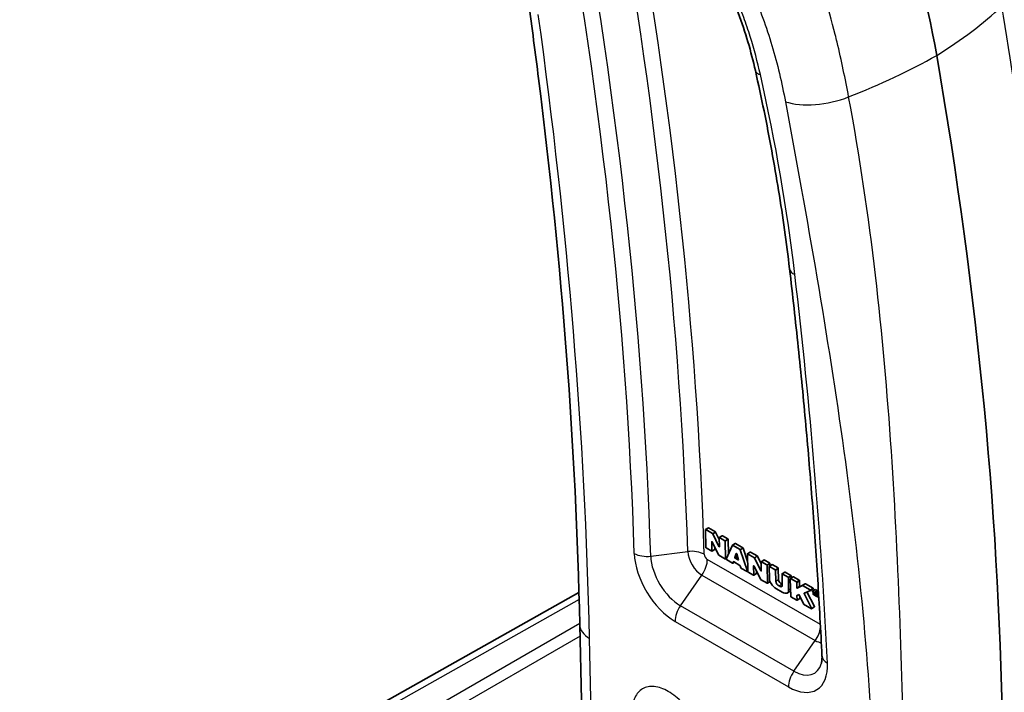
# Model space of a CAD drawing. Units: millimetres. Extents: x 94 to 6947, y 52 to 3143.
# Drawn here: x 792 to 885, y 988 to 1052 of the extents above; entities that cross this region are included whole.
import ezdxf

# ---------------------------------------------------------------- set-up
doc = ezdxf.new("R2010")
doc.units = ezdxf.units.MM
doc.header["$LTSCALE"] = 6.5
doc.layers.add('Visible (ISO)', color=7, linetype='Continuous', lineweight=35)
doc.layers.add('Visible Narrow (ISO)', color=7, linetype='Continuous', lineweight=25)

msp = doc.modelspace()

# ---------------------------------------------------------------- linework, layer by layer
at = {"layer": 'Visible (ISO)'}
for p, q in [((856.99, 1003.358), (857.027, 1001.672)), ((856.996, 1003.373), (857.266, 1003.537)), ((857.662, 1002.998), (857.014, 1003.372)), ((857.931, 1003.161), (857.283, 1003.535)), ((858.27, 1001.762), (857.683, 1002.974)), ((858.3, 1002.419), (857.952, 1003.137)), ((858.303, 1002.619), (858.572, 1002.782)), ((859.112, 1002.48), (858.59, 1002.781)), ((857.601, 1001.341), (857.582, 1002.212)), ((857.627, 1002.203), (858.228, 1000.962)), ((858.296, 1002.603), (858.315, 1001.753)), ((858.842, 1002.316), (858.321, 1002.617)), ((858.906, 1000.587), (858.868, 1002.273)), ((859.546, 1001.893), (858.947, 1000.574)), ((859.168, 1001.061), (859.137, 1002.436)), ((859.551, 1001.899), (859.82, 1002.062)), ((860.275, 1001.489), (859.568, 1001.897)), ((860.545, 1001.652), (859.838, 1002.06)), ((857.053, 1001.629), (857.576, 1001.326)), ((857.594, 1001.325), (857.863, 1001.488)), ((857.87, 1001.504), (857.866, 1001.709)), ((858.249, 1000.938), (858.881, 1000.573)), ((859.912, 1001.1), (859.771, 1000.712)), ((860.121, 1000.51), (859.959, 1001.073)), ((860.972, 999.405), (860.299, 1001.458)), ((860.985, 1000.35), (860.568, 1001.622)), ((860.969, 1001.06), (861.007, 999.374)), ((860.976, 1001.076), (861.245, 1001.239)), ((861.642, 1000.7), (860.994, 1001.074)), ((861.911, 1000.863), (861.263, 1001.237)), ((858.899, 1000.571), (858.964, 1000.611)), ((858.971, 1000.521), (859.558, 1000.182)), ((859.576, 1000.181), (859.732, 1000.276)), ((859.581, 1000.188), (859.628, 1000.317)), ((859.651, 1000.323), (860.261, 999.97)), ((859.796, 1000.66), (860.098, 1000.486)), ((860.285, 999.938), (860.339, 999.75)), ((862.25, 999.465), (861.662, 1000.676)), ((862.28, 1000.121), (861.932, 1000.84)), ((862.276, 1000.305), (862.295, 999.455)), ((862.283, 1000.321), (862.552, 1000.485)), ((862.822, 1000.018), (862.3, 1000.32)), ((863.091, 1000.182), (862.57, 1000.483)), ((862.885, 998.29), (862.848, 999.975)), ((863.05, 999.879), (863.319, 1000.042)), ((863.122, 999.922), (863.117, 1000.139)), ((863.887, 999.723), (863.337, 1000.04)), ((860.363, 999.717), (860.95, 999.379)), ((860.968, 999.377), (861.006, 999.4)), ((861.032, 999.331), (861.556, 999.029)), ((861.581, 999.043), (861.561, 999.914)), ((861.574, 999.027), (861.843, 999.19)), ((861.606, 999.905), (862.208, 998.664)), ((861.85, 999.206), (861.845, 999.412)), ((863.043, 999.863), (863.069, 998.705)), ((863.617, 999.559), (863.067, 999.877)), ((863.667, 998.459), (863.643, 999.516)), ((863.936, 998.622), (863.912, 999.679)), ((864.27, 999.154), (864.293, 998.097)), ((864.277, 999.17), (864.546, 999.333)), ((864.845, 998.851), (864.294, 999.168)), ((865.114, 999.014), (864.564, 999.332)), ((862.228, 998.641), (862.861, 998.275)), ((862.879, 998.274), (863.123, 998.422)), ((864.896, 997.65), (864.87, 998.808)), ((865.054, 998.702), (865.091, 997.016)), ((865.06, 998.718), (865.33, 998.881)), ((865.635, 998.395), (865.078, 998.716)), ((865.144, 998.769), (865.14, 998.971)), ((865.904, 998.558), (865.347, 998.879)), ((865.672, 997.831), (865.66, 998.351)), ((865.941, 997.995), (865.93, 998.515)), ((866.475, 998.22), (865.984, 997.95)), ((867.217, 997.8), (866.493, 998.218)), ((844.955, 997.381), (791.775, 967.472)), ((863.885, 997.63), (864.107, 997.502)), ((864.779, 997.345), (865.048, 997.509)), ((865.696, 997.112), (865.864, 997.185)), ((866.206, 998.057), (865.715, 997.786)), ((865.901, 997.158), (866.298, 996.303)), ((866.948, 997.636), (866.223, 998.055)), ((867.081, 995.885), (866.366, 997.287)), ((866.368, 997.324), (866.966, 997.577)), ((867.35, 996.048), (866.64, 997.439)), ((866.967, 997.577), (867.236, 997.741)), ((867.158, 997.511), (867.428, 997.674)), ((867.348, 997.401), (867.158, 997.511)), ((867.158, 997.511), (867.16, 997.438)), ((867.16, 997.438), (867.224, 997.401)), ((867.224, 997.401), (867.229, 997.185)), ((867.229, 997.185), (867.29, 997.15)), ((867.29, 997.15), (867.285, 997.365)), ((867.285, 997.365), (867.349, 997.328)), ((867.29, 997.15), (867.372, 997.199)), ((867.348, 997.401), (867.617, 997.564)), ((867.349, 997.328), (867.348, 997.401)), ((867.349, 997.328), (867.369, 997.34)), ((867.368, 997.389), (867.637, 997.553)), ((867.434, 997.352), (867.368, 997.389)), ((867.368, 997.389), (867.375, 997.101)), ((867.422, 997.074), (867.418, 997.244)), ((867.418, 997.244), (867.483, 997.039)), ((867.617, 997.564), (867.428, 997.674)), ((867.434, 997.352), (867.703, 997.515)), ((867.505, 997.125), (867.434, 997.352)), ((867.568, 997.274), (867.505, 997.125)), ((867.532, 997.01), (867.589, 997.146)), ((867.568, 997.274), (867.736, 997.376)), ((867.633, 997.236), (867.568, 997.274)), ((867.589, 997.146), (867.593, 996.975)), ((867.618, 997.541), (867.617, 997.564)), ((867.633, 997.236), (867.74, 997.301)), ((867.64, 996.948), (867.633, 997.236)), ((867.703, 997.515), (867.637, 997.553)), ((867.733, 997.419), (867.703, 997.515)), ((865.117, 996.973), (865.673, 996.652)), ((865.698, 996.666), (865.688, 997.096)), ((865.691, 996.65), (865.96, 996.813)), ((865.967, 996.829), (865.963, 997.025)), ((866.319, 996.279), (867.062, 995.85)), ((867.375, 997.101), (867.422, 997.074)), ((867.422, 997.074), (867.464, 997.099)), ((867.483, 997.039), (867.532, 997.01)), ((867.532, 997.01), (867.591, 997.046)), ((867.593, 996.975), (867.64, 996.948)), ((867.64, 996.948), (867.757, 997.019)), ((867.08, 995.848), (867.349, 996.011)), ((845.189, 987.151), (845.032, 994.308))]:
    msp.add_line(p, q, dxfattribs=at)
for centre, major_axis, ratio, start_param, end_param in [((613.999, 1139.033), (195.411, -330.107), 0.569999, 0.779151, 0.982423), ((857.015, 1003.343), (-0.0184, 0.0304), 0.562556, 5.48545, 7.056246), ((857.284, 1003.506), (-0.0184, 0.0304), 0.562556, 5.48545, 6.283185), ((857.663, 1002.969), (-0.0184, 0.0304), 0.562556, 4.546515, 5.48545), ((857.932, 1003.132), (-0.0184, 0.0304), 0.562556, 4.546515, 5.48545), ((858.591, 1002.752), (-0.0184, 0.0304), 0.562556, 5.48545, 6.283185), ((857.607, 1002.197), (-0.0184, 0.0304), 0.562556, 4.546515, 7.056246), ((858.321, 1002.589), (-0.0184, 0.0304), 0.562556, 5.48545, 7.056246), ((858.843, 1002.287), (-0.0184, 0.0304), 0.562556, 3.914653, 5.48545), ((859.112, 1002.451), (-0.0184, 0.0304), 0.562556, 3.914653, 5.48545), ((859.569, 1001.868), (-0.0184, 0.0304), 0.562556, 5.48545, 6.650126), ((859.838, 1002.032), (-0.0184, 0.0304), 0.562556, 5.48545, 6.283185), ((857.052, 1001.657), (0.0184, -0.0304), 0.562556, 3.914653, 5.48545), ((857.576, 1001.355), (0.0184, -0.0304), 0.562556, 5.48545, 7.056246), ((857.845, 1001.518), (0.0184, -0.0304), 0.562556, 0, 0.773061), ((858.248, 1000.967), (0.0184, -0.0304), 0.562556, 4.546515, 5.48545), ((858.29, 1001.767), (0.0184, -0.0304), 0.562556, 4.546515, 7.056246), ((859.936, 1001.077), (-0.0184, 0.0304), 0.562556, 4.262507, 6.708392), ((860.276, 1001.46), (-0.0184, 0.0304), 0.562556, 4.320774, 5.48545), ((860.545, 1001.624), (-0.0184, 0.0304), 0.562556, 4.320774, 5.48545), ((860.994, 1001.045), (-0.0184, 0.0304), 0.562556, 5.48545, 7.056246), ((861.264, 1001.209), (-0.0184, 0.0304), 0.562556, 5.48545, 6.283185), ((858.88, 1000.602), (0.0184, -0.0304), 0.562556, 5.48545, 7.056246), ((858.971, 1000.55), (-0.0184, 0.0304), 0.562556, 0.36694, 2.343857), ((859.557, 1000.211), (0.0184, -0.0304), 0.562556, 5.48545, 6.708392), ((859.652, 1000.294), (-0.0184, 0.0304), 0.562556, 5.48545, 6.708392), ((859.795, 1000.689), (0.0184, -0.0304), 0.562556, 3.566799, 5.48545), ((860.097, 1000.514), (0.0184, -0.0304), 0.562556, 5.48545, 7.4041), ((860.262, 999.942), (0.0184, -0.0304), 0.562556, 1.120915, 2.343857), ((861.642, 1000.671), (-0.0184, 0.0304), 0.562556, 4.546515, 5.48545), ((861.912, 1000.835), (-0.0184, 0.0304), 0.562556, 4.546515, 5.48545), ((862.301, 1000.291), (-0.0184, 0.0304), 0.562556, 5.48545, 7.056246), ((862.57, 1000.454), (-0.0184, 0.0304), 0.562556, 5.48545, 6.283185), ((862.823, 999.99), (-0.0184, 0.0304), 0.562556, 3.914653, 5.48545), ((863.092, 1000.153), (-0.0184, 0.0304), 0.562556, 3.914653, 5.48545), ((863.337, 1000.012), (-0.0184, 0.0304), 0.562556, 5.48545, 6.283185), ((860.363, 999.746), (0.0184, -0.0304), 0.562556, 4.262507, 5.48545), ((860.949, 999.407), (0.0184, -0.0304), 0.562556, 5.48545, 7.462367), ((861.032, 999.36), (0.0184, -0.0304), 0.562556, 3.914653, 5.48545), ((861.555, 999.057), (0.0184, -0.0304), 0.562556, 5.48545, 7.056246), ((861.586, 999.9), (-0.0184, 0.0304), 0.562556, 4.546515, 7.056246), ((861.825, 999.221), (0.0184, -0.0304), 0.562556, 0, 0.773061), ((862.27, 999.47), (0.0184, -0.0304), 0.562556, 4.546515, 7.056246), ((863.068, 999.848), (-0.0184, 0.0304), 0.562556, 5.48545, 7.056246), ((863.618, 999.531), (-0.0184, 0.0304), 0.562556, 3.914653, 5.48545), ((863.887, 999.694), (-0.0184, 0.0304), 0.562556, 3.914653, 5.48545), ((864.295, 999.14), (-0.0184, 0.0304), 0.562556, 5.48545, 7.056246), ((864.564, 999.303), (-0.0184, 0.0304), 0.562556, 5.48545, 6.283185), ((865.114, 998.985), (-0.0184, 0.0304), 0.562556, 3.914653, 5.48545), ((862.228, 998.669), (0.0184, -0.0304), 0.562556, 4.546515, 5.48545), ((862.86, 998.304), (0.0184, -0.0304), 0.562556, 5.48545, 7.056246), ((864.845, 998.822), (-0.0184, 0.0304), 0.562556, 3.914653, 5.48545), ((865.079, 998.687), (-0.0184, 0.0304), 0.562556, 5.48545, 7.056246), ((865.348, 998.851), (-0.0184, 0.0304), 0.562556, 5.48545, 6.283185), ((865.635, 998.366), (-0.0184, 0.0304), 0.562556, 3.914653, 5.48545), ((865.905, 998.529), (-0.0184, 0.0304), 0.562556, 3.914653, 5.48545), ((866.493, 998.189), (-0.0184, 0.0304), 0.562556, 5.48545, 6.259678), ((865.697, 997.817), (0.0184, -0.0304), 0.562556, 3.914653, 6.259678), ((865.881, 997.154), (-0.0184, 0.0304), 0.562556, 4.518005, 6.206262), ((865.966, 997.98), (0.0184, -0.0304), 0.562556, 3.914653, 6.259678), ((866.224, 998.026), (-0.0184, 0.0304), 0.562556, 5.48545, 6.259678), ((866.385, 997.293), (-0.0184, 0.0304), 0.562556, 6.200832, 7.723823), ((866.949, 997.608), (0.0184, -0.0304), 0.562556, 6.200832, 8.627042), ((867.218, 997.771), (0.0184, -0.0304), 0.562556, 0, 2.343857), ((865.116, 997.002), (0.0184, -0.0304), 0.562556, 3.914653, 5.48545), ((865.673, 996.68), (0.0184, -0.0304), 0.562556, 5.48545, 7.056246), ((865.713, 997.081), (-0.0184, 0.0304), 0.562556, 6.206262, 7.056246), ((865.942, 996.844), (0.0184, -0.0304), 0.562556, 0, 0.773061), ((866.319, 996.307), (0.0184, -0.0304), 0.562556, 4.518005, 5.48545), ((867.061, 995.878), (0.0184, -0.0304), 0.562556, 5.48545, 7.723823), ((867.331, 996.042), (0.0184, -0.0304), 0.562556, 0, 1.440638)]:
    msp.add_ellipse(centre, major_axis=major_axis, ratio=ratio, start_param=start_param, end_param=end_param, dxfattribs=at)
for points, knots in [([(849.918, 1089.515), (857.645, 1084.53), (869.925, 1073.565), (877.006, 1059.869), (878.975, 1048.475)], [0, 0, 0, 0, 0.473125, 1, 1, 1, 1]), ([(861.73, 1047.036), (861.326, 1048.834), (860.805, 1050.681), (859.587, 1053.901), (858.957, 1055.294), (857.982, 1057.022), (857.747, 1057.415), (856.762, 1058.968), (855.927, 1060.073), (853.866, 1062.537), (852.593, 1063.856), (849.265, 1066.979), (847.157, 1068.643), (845.046, 1070.165)], [0, 0, 0, 0, 0.614608, 0.614608, 1.073025, 1.073025, 1.210315, 1.210315, 1.624988, 1.624988, 2.199616, 2.199616, 3.103832, 3.103832, 3.103832, 3.103832]), ([(845.032, 994.308), (844.666, 1011.116), (843.356, 1028.512), (840.813, 1048.7), (840.491, 1051.127), (840.152, 1053.56)], [0, 0, 0, 0, 6.273506, 6.273506, 7.12728, 7.12728, 7.12728, 7.12728]), ([(864.98, 1028.184), (864.836, 1029.412), (864.677, 1030.646), (864.33, 1033.127), (864.142, 1034.373), (863.737, 1036.878), (863.52, 1038.136), (863.058, 1040.662), (862.812, 1041.931), (862.293, 1044.476), (862.019, 1045.754), (861.73, 1047.036)], [0.116196, 0.116196, 0.116196, 0.116196, 0.1448525, 0.1448525, 0.173509, 0.173509, 0.2021655, 0.2021655, 0.2308221, 0.2308221, 0.2594785, 0.2594785, 0.2594785, 0.2594785]), ([(868.064, 991.354), (867.947, 993.764), (867.812, 996.183), (867.507, 1001.041), (867.337, 1003.479), (866.961, 1008.373), (866.755, 1010.829), (866.309, 1015.759), (866.068, 1018.232), (865.551, 1023.196), (865.274, 1025.686), (864.98, 1028.184)], [0.030875, 0.030875, 0.030875, 0.030875, 0.0479392, 0.0479392, 0.0650034, 0.0650034, 0.0820676, 0.0820676, 0.0991318, 0.0991318, 0.116196, 0.116196, 0.116196, 0.116196]), ([(868.008, 990.663), (868.016, 990.694), (868.024, 990.728), (868.038, 990.803), (868.044, 990.844), (868.055, 990.931), (868.059, 990.977), (868.066, 991.076), (868.067, 991.128), (868.068, 991.237), (868.067, 991.295), (868.064, 991.354)], [6.006732, 6.006732, 6.006732, 6.006732, 6.0681977, 6.0681977, 6.1296633, 6.1296633, 6.191129, 6.191129, 6.2525947, 6.2525947, 6.3140603, 6.3140603, 6.3140603, 6.3140603])]:
    msp.add_open_spline(points, degree=3, knots=knots, dxfattribs=at)
for points in [[(863.069, 998.705), (863.079, 998.249), (863.454, 997.879), (863.885, 997.63)], [(863.986, 998.01), (863.841, 998.094), (863.672, 998.238), (863.667, 998.459)], [(864.255, 998.173), (864.11, 998.257), (863.941, 998.402), (863.936, 998.622)], [(864.293, 998.097), (864.298, 997.876), (864.131, 997.926), (863.986, 998.01)], [(864.292, 998.153), (864.28, 998.159), (864.268, 998.166), (864.255, 998.173)], [(864.107, 997.502), (864.537, 997.253), (864.906, 997.194), (864.896, 997.65)], [(865.048, 997.509), (865.059, 997.515), (865.07, 997.523), (865.08, 997.532)]]:
    msp.add_open_spline(points, degree=3, dxfattribs=at)
at = {"layer": 'Visible Narrow (ISO)'}
for p, q in [((874.956, 1006.113), (874.956, 1006.113)), ((857.014, 1003.372), (857.283, 1003.535)), ((857.662, 1002.998), (857.931, 1003.161)), ((857.683, 1002.974), (857.952, 1003.137)), ((858.321, 1002.617), (858.59, 1002.781)), ((857.582, 1002.212), (857.605, 1002.226)), ((858.842, 1002.316), (859.112, 1002.48)), ((858.868, 1002.273), (859.137, 1002.436)), ((859.568, 1001.897), (859.838, 1002.06)), ((851.781, 1000.848), (855.3, 1001.284)), ((857.601, 1001.341), (857.87, 1001.504)), ((858.27, 1001.762), (858.314, 1001.789)), ((859.912, 1001.1), (859.926, 1001.109)), ((860.275, 1001.489), (860.545, 1001.652)), ((860.299, 1001.458), (860.568, 1001.622)), ((860.994, 1001.074), (861.263, 1001.237)), ((867.91, 994.33), (857.161, 1000.537)), ((858.906, 1000.587), (858.971, 1000.627)), ((859.581, 1000.188), (859.729, 1000.278)), ((859.628, 1000.317), (859.642, 1000.326)), ((859.771, 1000.712), (860.019, 1000.863)), ((859.796, 1000.66), (860.036, 1000.806)), ((860.098, 1000.486), (860.122, 1000.5)), ((861.642, 1000.7), (861.911, 1000.863)), ((861.662, 1000.676), (861.932, 1000.84)), ((862.3, 1000.32), (862.57, 1000.483)), ((862.822, 1000.018), (863.091, 1000.182)), ((862.848, 999.975), (863.117, 1000.139)), ((863.067, 999.877), (863.337, 1000.04)), ((854.617, 996.13), (856.651, 999.038)), ((856.651, 999.038), (867.429, 992.815)), ((860.972, 999.405), (861.006, 999.425)), ((861.561, 999.914), (861.585, 999.929)), ((861.581, 999.043), (861.85, 999.206)), ((862.25, 999.465), (862.294, 999.491)), ((863.617, 999.559), (863.887, 999.723)), ((863.643, 999.516), (863.912, 999.679)), ((864.294, 999.168), (864.564, 999.332)), ((864.845, 998.851), (865.114, 999.014)), ((862.885, 998.29), (863.12, 998.432)), ((863.667, 998.459), (863.936, 998.622)), ((863.986, 998.01), (864.255, 998.173)), ((864.87, 998.808), (865.14, 998.971)), ((865.078, 998.716), (865.347, 998.879)), ((865.635, 998.395), (865.904, 998.558)), ((865.66, 998.351), (865.93, 998.515)), ((866.206, 998.057), (866.475, 998.22)), ((866.223, 998.055), (866.493, 998.218)), ((864.896, 997.65), (865.074, 997.758)), ((865.672, 997.831), (865.941, 997.995)), ((865.688, 997.096), (865.764, 997.142)), ((865.715, 997.786), (865.984, 997.95)), ((866.366, 997.287), (866.564, 997.407)), ((866.948, 997.636), (867.217, 997.8)), ((844.973, 996.719), (792.991, 967.484)), ((865.698, 996.666), (865.967, 996.829)), ((865.396, 989.907), (854.617, 996.13)), ((867.081, 995.885), (867.35, 996.048)), ((802.899, 970.142), (845.029, 994.464)), ((854.108, 994.631), (864.886, 988.408)), ((845.056, 993.241), (803.438, 969.215)), ((846.118, 985.878), (845.962, 993.016)), ((865.396, 989.907), (867.429, 992.815))]:
    msp.add_line(p, q, dxfattribs=at)
for centre, major_axis, ratio, start_param, end_param in [((561.976, 1164.029), (211.478, -348.64), 0.562556, 0.78382, 0.981854), ((562.512, 1164.354), (-212.233, 349.886), 0.562556, 3.925413, 4.123447), ((564.582, 1165.61), (213.297, -351.639), 0.562556, 0.78382, 0.974699), ((565.118, 1165.935), (-214.052, 352.884), 0.562556, 3.925413, 4.113501), ((580.852, 1153.216), (172.778, -370.332), 0.543343, 0.889831, 1.055427), ((847.193, 1058.313), (-43.801, -7.567), 0.456021, 2.300813, 2.535766), ((849.387, 1059.611), (43.801, 7.567), 0.456021, 5.13764, 5.372593), ((758.222, 1075.432), (-79.443, 130.97), 0.562556, 4.030849, 4.174132), ((868.176, 1046.261), (4.994, 0.931), 0.4607, 3.828082, 5.131595), ((866.746, 1028.392), (-1.766, -0.208), 0.52085, 0, 0.719491), ((501.616, 1189.784), (-269.489, 444.278), 0.562556, 3.945528, 4.030849), ((854.011, 998.959), (2.785, -4.592), 0.562556, 3.925413, 5.48545), ((851.472, 1001.867), (-1.777, -0.056), 0.585529, 0.766968, 1.726899), ((855.609, 1000.265), (-1.777, -0.056), 0.585529, 3.90856, 4.868491), ((856.618, 1000.54), (0.966, -1.593), 0.562556, 3.925413, 5.48545), ((857.154, 1000.865), (-0.211, 0.348), 0.562556, 0.78382, 2.343857), ((854.547, 999.284), (-2.03, 3.347), 0.562556, 0.78382, 2.343857), ((855.904, 999.774), (0.889, 1.54), 0.57735, 4.563163, 5.523094), ((855.364, 995.393), (0.889, 1.54), 0.57735, 1.421571, 2.381502), ((848.207, 994.377), (-3.174, -0.069), 0.59203, 0, 0.772647), ((866.682, 993.551), (0.889, 1.54), 0.57735, 4.563163, 5.347405), ((867.396, 994.317), (0.966, -1.593), 0.562556, 5.48545, 5.936036), ((864.79, 992.736), (2.785, -4.592), 0.562556, 5.48545, 7.087121), ((865.326, 993.061), (2.03, -3.347), 0.562556, 5.48545, 6.779793), ((869.84, 991.44), (-1.776, -0.086), 0.57367, 0, 0.757089), ((866.143, 989.17), (0.889, 1.54), 0.57735, 1.421571, 2.381502)]:
    msp.add_ellipse(centre, major_axis=major_axis, ratio=ratio, start_param=start_param, end_param=end_param, dxfattribs=at)
for points, knots in [([(870.6, 1044.538), (870.282, 1046.244), (869.923, 1047.986), (869.499, 1049.757), (869.443, 1049.991), (869.386, 1050.224), (869.328, 1050.458), (869.007, 1051.752), (868.645, 1053.056), (868.228, 1054.379), (867.996, 1055.114), (867.747, 1055.855), (867.477, 1056.599), (867.25, 1057.227), (867.007, 1057.862), (866.749, 1058.494), (866.579, 1058.911), (866.403, 1059.328), (866.221, 1059.741), (865.853, 1060.577), (865.461, 1061.403), (865.046, 1062.217), (864.944, 1062.416), (864.842, 1062.615), (864.737, 1062.812), (864.225, 1063.784), (863.679, 1064.737), (863.104, 1065.67), (863.084, 1065.703), (863.064, 1065.735), (863.044, 1065.768), (862.446, 1066.732), (861.821, 1067.67), (861.186, 1068.572), (861.104, 1068.69), (861.021, 1068.806), (860.938, 1068.922), (860.465, 1069.585), (859.985, 1070.232), (859.495, 1070.866), (858.749, 1071.832), (857.983, 1072.765), (857.197, 1073.666), (856.546, 1074.414), (855.883, 1075.139), (855.216, 1075.836), (855.172, 1075.882), (855.127, 1075.929), (855.082, 1075.976), (854.37, 1076.715), (853.653, 1077.424), (852.93, 1078.106), (851.999, 1078.983), (851.06, 1079.813), (850.108, 1080.605), (849.581, 1081.044), (849.049, 1081.472), (848.516, 1081.887), (847.019, 1083.053), (845.497, 1084.133), (843.943, 1085.134)], [0, 0, 0, 0, 0.110462, 0.110462, 0.110462, 0.125, 0.125, 0.125, 0.205355, 0.205355, 0.205355, 0.25, 0.25, 0.25, 0.287653, 0.287653, 0.287653, 0.3125, 0.3125, 0.3125, 0.36272, 0.36272, 0.36272, 0.375, 0.375, 0.375, 0.435399, 0.435399, 0.435399, 0.4375, 0.4375, 0.4375, 0.5, 0.5, 0.5, 0.508114, 0.508114, 0.508114, 0.554379, 0.554379, 0.554379, 0.625, 0.625, 0.625, 0.683565, 0.683565, 0.683565, 0.6875, 0.6875, 0.6875, 0.75, 0.75, 0.75, 0.830436, 0.830436, 0.830436, 0.875, 0.875, 0.875, 1, 1, 1, 1]), ([(839.517, 1076.746), (840.949, 1075.824), (842.372, 1074.878), (845.171, 1072.924), (846.542, 1071.919), (848.563, 1070.318), (849.231, 1069.769), (850.559, 1068.629), (851.219, 1068.037), (853.161, 1066.213), (854.405, 1064.928), (856.191, 1062.867), (856.766, 1062.165), (857.854, 1060.74), (858.364, 1060.022), (859.33, 1058.543), (859.784, 1057.784), (860.64, 1056.212), (861.045, 1055.393), (862.161, 1052.899), (862.786, 1051.182), (863.828, 1047.671), (864.255, 1045.855), (864.585, 1044.083)], [0, 0, 0, 0, 0.125, 0.125, 0.25, 0.25, 0.3125, 0.3125, 0.375, 0.375, 0.5, 0.5, 0.5625, 0.5625, 0.625, 0.625, 0.6875, 0.6875, 0.75, 0.75, 0.875, 0.875, 1, 1, 1, 1]), ([(862.208, 1046.663), (861.939, 1047.86), (861.623, 1049.063), (861.244, 1050.273), (861.055, 1050.878), (860.849, 1051.485), (860.625, 1052.095), (860.624, 1052.098), (860.623, 1052.101), (860.622, 1052.104), (860.51, 1052.406), (860.394, 1052.708), (860.273, 1053.011), (860.151, 1053.317), (860.023, 1053.624), (859.891, 1053.928), (859.628, 1054.536), (859.345, 1055.136), (859.041, 1055.728), (858.737, 1056.319), (858.412, 1056.903), (858.065, 1057.477), (857.891, 1057.765), (857.711, 1058.051), (857.525, 1058.335), (857.523, 1058.337), (857.522, 1058.34), (857.52, 1058.343), (857.335, 1058.624), (857.146, 1058.902), (856.953, 1059.175), (856.564, 1059.726), (856.162, 1060.258), (855.749, 1060.775), (854.924, 1061.81), (854.058, 1062.787), (853.164, 1063.72), (852.27, 1064.654), (851.362, 1065.527), (850.444, 1066.354), (849.526, 1067.181), (848.597, 1067.962), (847.661, 1068.707), (846.724, 1069.452), (845.78, 1070.16), (844.829, 1070.845)], [0, 0, 0, 0, 0.00403332, 0.00403332, 0.00403332, 0.00604998, 0.00604998, 0.00604998, 0.00606001, 0.00606001, 0.00606001, 0.0070583, 0.0070583, 0.0070583, 0.00806663, 0.00806663, 0.00806663, 0.01007942, 0.01007942, 0.01007942, 0.01209053, 0.01209053, 0.01209053, 0.01309819, 0.01309819, 0.01309819, 0.01310828, 0.01310828, 0.01310828, 0.01410697, 0.01410697, 0.01410697, 0.0161247, 0.0161247, 0.0161247, 0.02016016, 0.02016016, 0.02016016, 0.02419562, 0.02419562, 0.02419562, 0.02823108, 0.02823108, 0.02823108, 0.03226653, 0.03226653, 0.03226653, 0.03226653]), ([(891.896, 987.894), (891.889, 990.268), (891.846, 992.78), (891.759, 995.432), (891.672, 998.082), (891.539, 1000.873), (891.353, 1003.811), (891.353, 1003.813), (891.353, 1003.817), (891.352, 1003.819), (891.231, 1005.727), (891.068, 1008.014), (890.839, 1010.687), (890.61, 1013.354), (890.316, 1016.407), (889.93, 1019.859), (889.929, 1019.866), (889.929, 1019.872), (889.928, 1019.879), (889.704, 1021.886), (889.501, 1023.571), (889.332, 1024.93), (889.248, 1025.609), (889.172, 1026.206), (889.106, 1026.721), (889.073, 1026.979), (889.043, 1027.215), (889.015, 1027.432), (889.001, 1027.54), (888.987, 1027.643), (888.975, 1027.741), (888.968, 1027.79), (888.962, 1027.837), (888.956, 1027.883), (888.953, 1027.907), (888.95, 1027.929), (888.947, 1027.952), (888.946, 1027.963), (888.944, 1027.974), (888.943, 1027.986), (888.941, 1027.995), (888.94, 1028.005), (888.939, 1028.014), (888.938, 1028.024), (888.934, 1028.05), (888.932, 1028.07), (888.734, 1029.585), (888.539, 1031.023), (888.35, 1032.382), (888.254, 1033.069), (888.16, 1033.736), (888.068, 1034.383), (888.022, 1034.706), (887.976, 1035.025), (887.931, 1035.338), (887.908, 1035.494), (887.886, 1035.65), (887.864, 1035.804), (887.852, 1035.881), (887.841, 1035.958), (887.83, 1036.034), (887.825, 1036.072), (887.819, 1036.11), (887.814, 1036.148), (887.809, 1036.182), (887.804, 1036.215), (887.799, 1036.248), (887.798, 1036.253), (887.798, 1036.256), (887.797, 1036.262), (886.897, 1042.446), (885.992, 1048.092), (885.164, 1053.159)], [0, 0, 0, 0, 0.125, 0.125, 0.125, 0.249878, 0.249878, 0.249878, 0.25, 0.25, 0.25, 0.375, 0.375, 0.375, 0.499756, 0.499756, 0.499756, 0.5, 0.5, 0.5, 0.5625, 0.5625, 0.5625, 0.59375, 0.59375, 0.59375, 0.609375, 0.609375, 0.609375, 0.617187, 0.617187, 0.617187, 0.621094, 0.621094, 0.621094, 0.623047, 0.623047, 0.623047, 0.624023, 0.624023, 0.624023, 0.624878, 0.624878, 0.624878, 0.625696, 0.625696, 0.625696, 0.6875, 0.6875, 0.6875, 0.71875, 0.71875, 0.71875, 0.734375, 0.734375, 0.734375, 0.742187, 0.742187, 0.742187, 0.746094, 0.746094, 0.746094, 0.748047, 0.748047, 0.748047, 0.749756, 0.749756, 0.749756, 0.75, 0.75, 0.75, 1, 1, 1, 1]), ([(861.731, 1047.036), (861.741, 1046.989), (861.762, 1046.945), (861.793, 1046.904), (861.871, 1046.8), (862.015, 1046.717), (862.208, 1046.663)], [0.3018665, 0.3018665, 0.3018665, 0.3018665, 0.5, 0.5, 0.5, 1, 1, 1, 1]), ([(864.585, 1044.083), (866.669, 1032.9), (868.633, 1021.789), (871.659, 999.886), (872.719, 989.095), (872.985, 978.684)], [0, 0, 0, 0, 0.5, 0.5, 1, 1, 1, 1]), ([(875.983, 978.474), (875.708, 988.943), (875.407, 999.776), (874.662, 1010.843), (873.918, 1021.909), (872.729, 1033.209), (870.6, 1044.538)], [0, 0, 0, 0, 0.5, 0.5, 0.5, 1, 1, 1, 1]), ([(857.048, 981.959), (857.042, 982.222), (857.013, 982.5), (856.963, 982.781), (856.912, 983.063), (856.841, 983.35), (856.747, 983.643), (856.7, 983.789), (856.648, 983.938), (856.591, 984.085), (856.534, 984.231), (856.473, 984.377), (856.407, 984.522), (856.275, 984.811), (856.125, 985.097), (855.958, 985.378), (855.79, 985.659), (855.609, 985.926), (855.416, 986.18), (855.223, 986.434), (855.015, 986.677), (854.801, 986.9), (854.586, 987.122), (854.366, 987.324), (854.14, 987.504), (853.915, 987.685), (853.682, 987.845), (853.453, 987.976), (853.225, 988.108), (852.998, 988.214), (852.773, 988.293), (852.548, 988.372), (852.329, 988.423), (852.121, 988.445), (851.912, 988.467), (851.711, 988.461), (851.523, 988.426), (851.334, 988.39), (851.162, 988.327), (851.004, 988.236), (850.846, 988.145), (850.703, 988.025), (850.581, 987.881), (850.458, 987.738), (850.356, 987.57), (850.273, 987.379), (850.232, 987.284), (850.196, 987.182), (850.165, 987.076), (850.135, 986.969), (850.11, 986.859), (850.09, 986.744), (850.052, 986.515), (850.035, 986.268), (850.041, 986.004)], [0, 0, 0, 0, 0.00098066, 0.00098066, 0.00098066, 0.00196133, 0.00196133, 0.00196133, 0.00245166, 0.00245166, 0.00245166, 0.00294199, 0.00294199, 0.00294199, 0.00392265, 0.00392265, 0.00392265, 0.00490332, 0.00490332, 0.00490332, 0.00588398, 0.00588398, 0.00588398, 0.00686465, 0.00686465, 0.00686465, 0.00784531, 0.00784531, 0.00784531, 0.00882597, 0.00882597, 0.00882597, 0.00980664, 0.00980664, 0.00980664, 0.0107873, 0.0107873, 0.0107873, 0.01176796, 0.01176796, 0.01176796, 0.01274863, 0.01274863, 0.01274863, 0.01372929, 0.01372929, 0.01372929, 0.01421962, 0.01421962, 0.01421962, 0.01470995, 0.01470995, 0.01470995, 0.01569062, 0.01569062, 0.01569062, 0.01569062])]:
    msp.add_open_spline(points, degree=3, knots=knots, dxfattribs=at)

doc.saveas('drawing.dxf')
